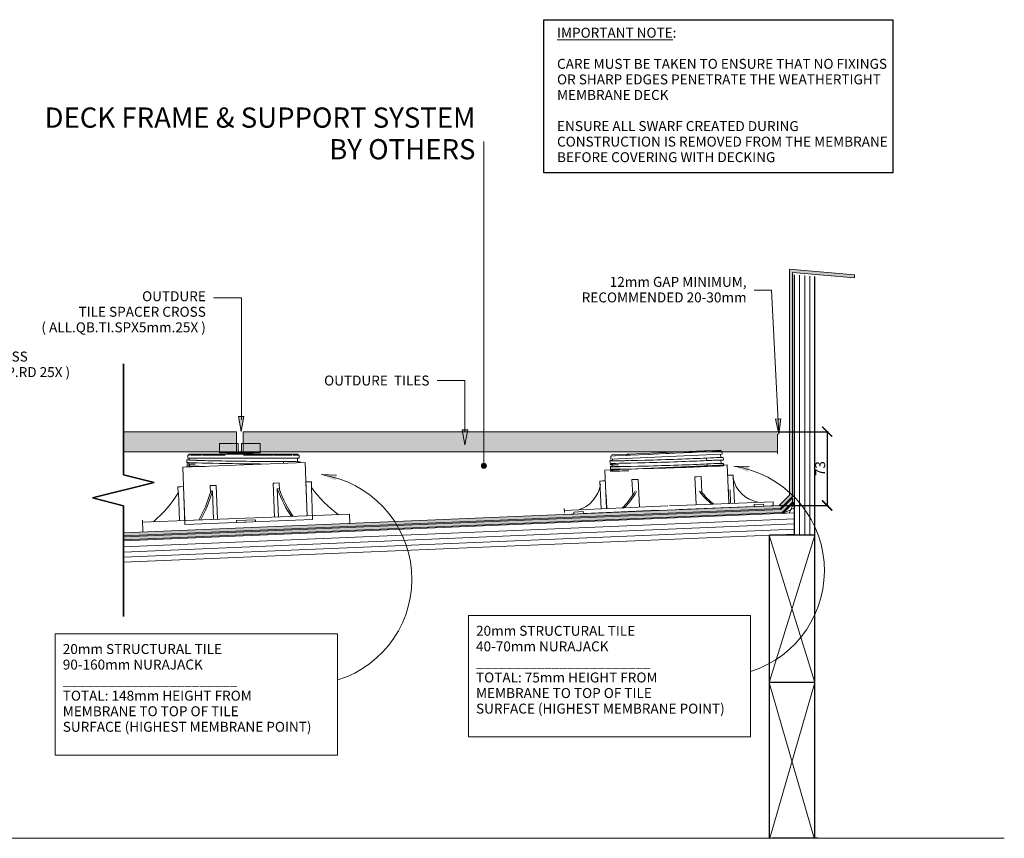
# Model space of a CAD drawing. Units: millimetres. Extents: x -5393 to 4988, y -867 to 1619.
# Drawn here: x 1519 to 2493, y -742 to 67 of the extents above; entities that cross this region are included whole.
import ezdxf

# ---------------------------------------------------------------- set-up
doc = ezdxf.new("R2010")
doc.units = ezdxf.units.MM
doc.header["$LTSCALE"] = 0.2
doc.layers.get('Defpoints').update_dxf_attribs({"color": 250, "lineweight": 35})
for name, color, linetype, lineweight in [('A-1', 7, 'Continuous', 13), ('A-DETL', 90, 'Continuous', 13), ('A-DETL-GENF', 92, 'Continuous', 13), ('A-DETL-MEDM', 33, 'Continuous', 35), ('A-DETL-THIN', 151, 'Continuous', 13), ('A-GENM', 7, 'Continuous', 13), ('A-TTLB-BORD', 7, 'Continuous', 13), ('G-ANNO-TEXT', 231, 'Continuous', 9), ('TILE DETAILS_dwg', 8, 'Continuous', 13)]:
    doc.layers.add(name, color=color, linetype=linetype, lineweight=lineweight)
doc.styles.add('Arial', font='arial.ttf', dxfattribs={"height": 9.835329})
doc.styles.add('Arial_B', font='arialbd.ttf', dxfattribs={"height": 25.368905})
doc.dimstyles.new('ISO-25', dxfattribs={"dimtxt": 9.835329, "dimasz": 10, "dimexe": 1.25, "dimexo": 0.625, "dimtad": 1, "dimdec": 0, "dimtxsty": 'Arial', "dimblk": 'ARCHTICK', "dimcen": 2.5, "dimadec": 0, "dimazin": 0, "dimtfac": 1, "dimtdec": 0, "dimtmove": 0, "dimatfit": 3, "dimldrblk": 'CLOSEDBLANK', "dimfxl": 1, "dimarcsym": 0})

# ---------------------------------------------------------------- blocks, each defined once
blk = doc.blocks.new('TILE DETAILS_dwg_Tile Spacer 4 way - Tile Spacer 4 way-1135818-Section 2-1137812-QB-T2_ 73mm SUPER LOW HEIGHT TILE DETAIL')
at = {"layer": 'A-GENM', "flags": 128}
for points in [[(1654.74, 481.26), (1654.74, 488.16), (1636.25, 488.16), (1636.25, 481.26), (1636.25, 480.03)], [(1676.24, 480.03), (1676.24, 481.26), (1676.24, 488.16), (1657.74, 488.16), (1657.74, 481.26)], [(1655.73, 479.85), (1644, 479.85), (1636.25, 479.85), (1636.25, 478.96), (1676.24, 478.96), (1676.24, 479.85), (1668.49, 479.85), (1656.76, 479.85)], [(1644.54, 478.96), (1644.55, 478.16), (1644.24, 478.22), (1643.98, 478.39), (1643.81, 478.65), (1643.75, 478.96), (1644.55, 478.96), (1644.54, 478.16), (1644.55, 478.16), (1644.55, 478.16), (1644.5, 478.16), (1644.47, 478.16), (1644.44, 478.16), (1644.41, 478.17), (1644.38, 478.17), (1644.35, 478.18), (1644.31, 478.19), (1644.28, 478.2), (1644.25, 478.21), (1644.22, 478.22), (1644.2, 478.23), (1644.17, 478.25), (1644.14, 478.26), (1644.11, 478.28), (1644.08, 478.3), (1644.06, 478.32), (1644.03, 478.34), (1644.01, 478.36), (1643.98, 478.38), (1643.96, 478.4), (1643.94, 478.42), (1643.92, 478.45), (1643.9, 478.47), (1643.88, 478.5), (1643.86, 478.53), (1643.85, 478.55), (1643.83, 478.58), (1643.82, 478.61), (1643.8, 478.64), (1643.79, 478.67), (1643.78, 478.7), (1643.77, 478.73), (1643.76, 478.76), (1643.75, 478.79), (1643.75, 478.82), (1643.74, 478.85), (1643.74, 478.89), (1643.74, 478.92), (1643.74, 478.95), (1643.74, 478.96)], [(1644.93, 478.16), (1644.82, 478.16), (1644.73, 478.16), (1644.65, 478.16), (1644.6, 478.16), (1644.56, 478.16), (1644.54, 478.16), (1644.54, 478.16)], [(1667.94, 478.16), (1667.93, 478.96), (1668.73, 478.96), (1668.67, 478.65), (1668.5, 478.39), (1668.24, 478.22), (1667.93, 478.16), (1667.94, 478.16), (1667.93, 478.96), (1644.55, 478.96), (1644.55, 478.16), (1667.93, 478.16), (1667.93, 478.96)], [(1668.74, 478.96), (1668.74, 478.93), (1668.74, 478.89), (1668.74, 478.86), (1668.73, 478.83), (1668.73, 478.8), (1668.72, 478.77), (1668.71, 478.74), (1668.7, 478.71), (1668.69, 478.68), (1668.68, 478.65), (1668.67, 478.62), (1668.65, 478.59), (1668.64, 478.56), (1668.62, 478.53), (1668.6, 478.51), (1668.59, 478.48), (1668.57, 478.46), (1668.55, 478.43), (1668.52, 478.41), (1668.5, 478.38), (1668.48, 478.36), (1668.45, 478.34), (1668.43, 478.32), (1668.4, 478.3), (1668.38, 478.28), (1668.35, 478.27), (1668.32, 478.25), (1668.29, 478.24), (1668.26, 478.22), (1668.23, 478.21), (1668.2, 478.2), (1668.17, 478.19), (1668.14, 478.18), (1668.11, 478.18), (1668.08, 478.17), (1668.05, 478.16), (1668.02, 478.16), (1667.98, 478.16), (1667.95, 478.16), (1667.94, 478.16), (1667.93, 478.16), (1667.91, 478.16), (1667.86, 478.16), (1667.79, 478.16), (1667.71, 478.16), (1667.61, 478.16), (1667.49, 478.16)]]:
    blk.add_lwpolyline(points, dxfattribs=at)
at = {"layer": 'A-GENM'}
for start, end in [(250.01789, 270), (270, 289.98211)]:
    blk.add_arc((1656.24, 481.26), 1.5, start, end, dxfattribs=at)
for points, knots in [([(1655.49, 479.96), (1655.44, 479.99), (1655.33, 480.06), (1655.18, 480.19), (1655.05, 480.34), (1654.94, 480.51), (1654.85, 480.68), (1654.77, 480.93), (1654.74, 481.13), (1654.74, 481.26)], [0.3333333, 0.3333333, 0.3333333, 0.3333333, 0.4166667, 0.5, 0.5833333, 0.6666667, 0.75, 0.8333333, 1, 1, 1, 1]), ([(1657.74, 481.26), (1657.74, 481.13), (1657.72, 480.93), (1657.63, 480.68), (1657.55, 480.51), (1657.44, 480.34), (1657.31, 480.19), (1657.18, 480.08), (1657.09, 480.02), (1657.05, 479.99)], [0, 0, 0, 0, 0.1666667, 0.25, 0.3333333, 0.4166667, 0.5, 0.5833333, 0.6380772, 0.6380772, 0.6380772, 0.6380772])]:
    blk.add_open_spline(points, degree=3, knots=knots, dxfattribs=at)
blk = doc.blocks.new('Break Line - Break Line-530463-QB-T2_ 73mm SUPER LOW HEIGHT TILE DETAIL')
at = {"layer": 'A-DETL-MEDM'}
for p, q in [((109.76, -60.96), (117.38, -30.48)), ((117.38, -30.48), (132.62, -91.44)), ((0, -60.96), (109.76, -60.96)), ((132.62, -91.44), (140.24, -60.96)), ((140.24, -60.96), (250, -60.96))]:
    blk.add_line(p, q, dxfattribs=at)
blk = doc.blocks.new('_ArchTick')
at = {"color": 0, "linetype": 'ByBlock', "const_width": 0.15}
blk.add_lwpolyline([(-0.5, -0.5), (0.5, 0.5)], dxfattribs=at)
blk = doc.blocks.new('*D27')
at = {"layer": 'Defpoints', "color": 0, "transparency": 16777216}
for p in [(2268.21, -340.15), (2269.93, -413.15), (2317.42, -413.15)]:
    blk.add_point(p, dxfattribs=at)
at = {"layer": 'G-ANNO-TEXT', "color": 0, "lineweight": -2, "transparency": 16777216}
for p, q in [((2268.84, -340.15), (2318.67, -340.15)), ((2317.42, -340.15), (2317.42, -413.15)), ((2270.56, -413.15), (2318.67, -413.15))]:
    blk.add_line(p, q, dxfattribs=at)
at = {"layer": 'G-ANNO-TEXT', "color": 0, "lineweight": -2, "transparency": 16777216, "xscale": 10, "yscale": 10, "zscale": 10}
for p, rotation in [((2317.42, -340.15), 90), ((2317.42, -413.15), 270)]:
    blk.add_blockref('_ArchTick', p, dxfattribs=dict(at, rotation=rotation))
at = {"layer": 'G-ANNO-TEXT', "color": 0, "transparency": 16777216, "insert": (2311.77, -376.65), "char_height": 9.835, "attachment_point": 5, "rotation": 90, "style": 'Arial'}
blk.add_mtext('73', dxfattribs=at)
blk = doc.blocks.new('_ClosedBlank')
at = {"color": 0, "linetype": 'ByBlock', "lineweight": -2}
for p, q in [((-1, 0.167), (0, 0)), ((-1, 0.167), (-1, -0.167)), ((0, 0), (-1, -0.167))]:
    blk.add_line(p, q, dxfattribs=at)

msp = doc.modelspace()

# ---------------------------------------------------------------- hatches: boundary and pattern name
at = {"layer": 'A-DETL-GENF'}
for color, points in [(8, [(1621.65, -440.26), (1621.65, -443.14), (2271.32, -415.97), (2283.21, -404.29), (2283.21, -182.73), (2344.51, -188.09), (2344.51, -185.08), (2280.21, -179.46), (2280.21, -403.05), (2269.93, -413.15)]), (254, [(1733.56, -360.15), (1733.56, -340.15), (1621.65, -340.15), (1621.65, -360.15)]), (254, [(2268.21, -360.15), (2268.21, -350.15), (2268.21, -340.15), (1740.13, -340.15), (1740.13, -360.15), (2202.77, -360.15)]), (8, [(1621.65, -444.14), (1621.65, -447.14), (2273.08, -419.9), (2283.28, -409.88), (2283.28, -405.64), (2271.76, -416.95)])]:
    msp.add_hatch(color=color, dxfattribs=at).paths.add_polyline_path(points)
at = {"layer": 'G-ANNO-TEXT'}
for points in [[(1738.17, -340.12), (1740.82, -325.12), (1735.53, -325.12)], [(2269.65, -342.49), (2271.51, -327.37), (2266.23, -327.65)], [(1959.37, -353.15), (1962.02, -338.15), (1956.73, -338.15)], [(2225.12, -374.26), (2240.35, -374.67), (2239.29, -379.86)], [(1817.26, -382.57), (1832.49, -382.98), (1831.43, -388.16)]]:
    msp.add_hatch(color=7, dxfattribs=at).paths.add_polyline_path(points, flags=0)
h = msp.add_hatch(color=7, dxfattribs=at)
edge = h.paths.add_edge_path(flags=0)
edge.add_arc((1978.05, -373.77), 2.5, 0, 360)

# ---------------------------------------------------------------- linework, layer by layer
at = {"color": 7, "lineweight": 13}
for p, q in [((2197.29, -359.98), (2188.77, -360.37)), ((2196.76, -360.01), (2197.56, -359.97)), ((2197.53, -358.97), (2197.58, -359.97)), ((2203.39, -359.71), (2206.32, -359.58)), ((2213.03, -359.28), (2207.17, -359.54)), ((2213.38, -359.26), (2213.51, -362.26)), ((1684.28, -370.49), (1684.31, -367.99)), ((1686.79, -368.22), (1686.79, -366.4)), ((1688.06, -363.4), (1689.74, -363.4)), ((1699, -363.4), (1688.85, -363.4)), ((1701.87, -363.4), (1700.45, -363.4)), ((1701.12, -363.4), (1701.12, -362.4)), ((1722.2, -363.4), (1704, -363.4)), ((1765.7, -363.4), (1740.38, -363.4)), ((1765.17, -363.4), (1770.15, -363.4)), ((1779.2, -363.4), (1770.67, -363.4)), ((1778.67, -363.4), (1779.47, -363.4)), ((1779.49, -362.4), (1779.49, -363.4)), ((1785.31, -363.4), (1788.24, -363.4)), ((1794.96, -363.4), (1789.09, -363.4)), ((1793.79, -366.4), (1793.79, -369.77)), ((1795.31, -363.4), (1795.31, -366.4)), ((2102.78, -371.33), (2102.7, -368.84)), ((2105.19, -368.95), (2105.11, -367.13)), ((2106.24, -364.08), (2107.92, -364)), ((2117.16, -363.59), (2107.03, -364.04)), ((2120.03, -363.46), (2118.62, -363.52)), ((2119.29, -363.49), (2119.24, -362.49)), ((2140.34, -362.54), (2122.16, -363.36)), ((2140.66, -362.53), (2145.74, -362.3)), ((2158.35, -361.73), (2145.42, -362.31)), ((2158.43, -361.73), (2160.76, -361.63)), ((2183.8, -360.59), (2158.51, -361.73)), ((2183.27, -360.61), (2188.25, -360.39)), ((2212, -362.32), (2212.15, -365.7)), ((2212.36, -368.15), (2212.51, -371.52)), ((2214.67, -365.75), (2214.81, -368.2)), ((1684.4, -375.14), (1684.41, -373.83)), ((1686.79, -372.22), (1686.79, -371.25)), ((1686.89, -374.05), (1686.89, -372.23)), ((1796.3, -369.94), (1796.31, -370.84)), ((2103.15, -377.16), (2103.06, -374.66)), ((2103.26, -379.61), (2103.24, -378.99)), ((2105.37, -372.95), (2105.32, -371.98)), ((2105.55, -374.78), (2105.47, -372.96)), ((2105.72, -379.1), (2105.64, -377.28)), ((2105.73, -378.77), (2105.69, -377.8)), ((2215.03, -371.58), (2215.17, -374.03))]:
    msp.add_line(p, q, dxfattribs=at)
msp.add_lwpolyline([(2037.17, 67.37), (2382.4, 67.37), (2382.4, -83.94), (2037.17, -83.94)], close=True)
at = {"color": 7, "lineweight": 13, "flags": 128}
for points in [[(2204.24, -359.67), (2197.28, -359.98), (2197.23, -358.98), (2195.82, -359.05), (2120.96, -362.41), (2119.54, -362.48), (2104.44, -363.16), (2104.49, -364.16)], [(2195.87, -360.05), (2195.82, -359.05), (2197.23, -358.98), (2212.33, -358.31), (2212.38, -359.3)], [(1794.96, -366.4), (1779.2, -366.4), (1685.31, -366.4), (1685.31, -363.4), (1686.96, -363.4)], [(1786.16, -363.4), (1779.19, -363.4), (1779.19, -362.4), (1777.78, -362.4), (1702.84, -362.4), (1701.42, -362.4), (1686.31, -362.4), (1686.31, -363.4)], [(1699.7, -363.4), (1701.42, -363.4), (1702.84, -363.4), (1704.71, -363.4)], [(1702.84, -363.4), (1702.84, -362.4), (1701.42, -362.4), (1701.42, -363.4)], [(1777.78, -363.4), (1777.78, -362.4), (1779.19, -362.4), (1794.31, -362.4), (1794.31, -363.4)], [(1778.13, -369.62), (1779.9, -369.66), (1779.88, -371.47)], [(1779.92, -371.47), (1779.9, -369.65)], [(2213.17, -362.27), (2197.42, -362.98), (2103.62, -367.2), (2103.49, -364.2), (2105.14, -364.13)], [(2117.87, -363.55), (2119.59, -363.48), (2121, -363.41), (2122.87, -363.33)], [(2121, -363.41), (2120.96, -362.41), (2119.54, -362.48), (2119.59, -363.48)], [(2196.5, -366.25), (2198.27, -366.21), (2198.35, -368.71)], [(2196.65, -368.82), (2198.41, -368.7), (2198.27, -366.2)], [(2196.86, -372.07), (2198.63, -372.04), (2198.71, -374.53)], [(2197.01, -374.65), (2198.77, -374.52), (2198.63, -372.03)]]:
    msp.add_lwpolyline(points, dxfattribs=at)
at = {"color": 7, "lineweight": 13, "extrusion": (0, 0, -1)}
for centre, major_axis, start_param, end_param in [((1740.31, -368.68), (-56, 0.69), 0, 0.261723), ((1740.31, -368.68), (-56, 0.69), 3.926915, 6.283109), ((1740.31, -368.68), (-53.5, 0.66), 5.760339, 6.02131), ((1740.31, -368.68), (-53.5, 0.66), 5.498186, 5.75951), ((1740.31, -368.68), (-53.5, 0.66), 3.926915, 3.939349), ((1740.31, -370.63), (56, 0.69), 5.497863, 6.283185), ((2158.67, -367.01), (-55.97, -1.82), 3.926915, 6.283109), ((2158.67, -367.01), (-55.97, -1.82), 0, 0.261723), ((2158.75, -369.51), (-55.97, -1.82), 3.926915, 6.283109), ((2158.67, -367.01), (-53.47, -1.74), 5.760339, 6.02131), ((2158.67, -367.01), (-53.47, -1.74), 5.498186, 5.75951), ((2158.67, -367.01), (-53.47, -1.74), 3.926915, 3.939349), ((2158.76, -368.96), (55.91, 3.21), 5.497863, 6.283185), ((2158.9, -371.45), (55.91, 3.21), 5.497863, 6.213217), ((2158.9, -371.45), (53.41, 3.06), 5.550387, 6.120711), ((1740.28, -371.18), (-56, 0.69), 4.283403, 6.283109), ((1740.31, -372.68), (-56, 0.69), 0, 0.261723), ((1740.31, -372.68), (-56, 0.69), 5.797868, 6.283109), ((1740.41, -374.52), (-56, 0.69), 0, 0.261723), ((1740.41, -374.52), (-56, 0.69), 5.501604, 6.283109), ((1740.31, -372.68), (-53.5, 0.66), 5.812788, 6.02131), ((1740.41, -374.52), (-53.5, 0.66), 5.760339, 6.02131), ((1740.41, -374.52), (-53.5, 0.66), 5.498186, 5.75951), ((2158.85, -371.01), (-55.97, -1.82), 0, 0.261723), ((2158.85, -371.01), (-55.97, -1.82), 5.797868, 6.283109), ((2159.03, -372.84), (-55.97, -1.82), 3.926915, 6.283109), ((2159.03, -372.84), (-55.97, -1.82), 0, 0.261723), ((2159.12, -375.34), (-55.97, -1.82), 3.926915, 6.283109), ((2159.21, -377.16), (-55.97, -1.82), 0, 0.261723), ((2159.21, -376.83), (-55.97, -1.82), 0, 0.261723), ((2159.21, -376.83), (-55.97, -1.82), 5.797868, 6.283109), ((2159.21, -377.16), (-55.97, -1.82), 5.567045, 6.283109), ((2158.85, -371.01), (-53.47, -1.74), 5.812788, 6.02131), ((2159.03, -372.84), (-53.47, -1.74), 5.760339, 6.02131), ((2159.21, -377.16), (-53.47, -1.74), 5.760339, 6.02131), ((2159.21, -376.83), (-53.47, -1.74), 5.812788, 6.02131), ((2159.03, -372.84), (-53.47, -1.74), 5.498186, 5.75951), ((2159.21, -377.16), (-53.47, -1.74), 5.498186, 5.75951), ((2159.03, -372.84), (-53.47, -1.74), 3.926915, 3.939349), ((2159.12, -374.78), (55.91, 3.21), 5.497863, 6.283185), ((2159.27, -377.28), (55.91, 3.21), 5.497863, 6.213217), ((2159.27, -377.28), (53.41, 3.06), 5.550387, 6.120711)]:
    msp.add_ellipse(centre, major_axis=major_axis, ratio=0.012341, start_param=start_param, end_param=end_param, dxfattribs=at)
at = {"layer": 'A-1'}
for p, q in [((2057.46, -416.04), (2057.64, -420.04)), ((2263.93, -409.55), (2264.08, -413.55)), ((1640.42, -427.51), (1640.8, -438.86)), ((1845.27, -421.64), (1845.63, -431.19))]:
    msp.add_line(p, q, dxfattribs=at)
at = {"layer": 'A-DETL', "color": 7, "lineweight": 25}
for p, q in [((2285.21, -442.45), (2285.21, -184.91)), ((2305.21, -442.45), (2305.21, -186.66)), ((2260.21, -442.45), (2260.21, -588.1)), ((2305.21, -442.45), (2260.37, -442.45)), ((2305.21, -588.1), (2305.21, -442.45)), ((2260.21, -588.1), (2260.21, -742.28)), ((2305.21, -588.1), (2260.21, -588.1)), ((2305.21, -742.28), (2305.21, -588.1)), ((2308.21, -742.28), (2263.21, -742.28))]:
    msp.add_line(p, q, dxfattribs=at)
at = {"layer": 'A-DETL', "color": 7}
for p, q in [((2290.21, -442.45), (2290.21, -185.35)), ((2295.21, -442.45), (2295.21, -185.79)), ((2300.21, -442.45), (2300.21, -186.22)), ((2097.72, -378.24), (2218.59, -372.81)), ((2099.42, -416.15), (2097.72, -378.24)), ((2218.59, -372.81), (2220.3, -410.72)), ((2095.19, -388.83), (2092.69, -388.94)), ((2093.93, -416.4), (2092.69, -388.94)), ((2098.24, -388.69), (2095.19, -388.83)), ((2129.07, -387.31), (2124.41, -387.52)), ((2124.41, -387.52), (2125.31, -402.69)), ((2130.59, -387.24), (2129.07, -387.31)), ((2131.83, -414.7), (2130.59, -387.24)), ((2188.18, -384.65), (2186.66, -384.72)), ((2186.66, -384.72), (2187.89, -412.18)), ((2192.84, -384.44), (2188.18, -384.65)), ((2192.84, -384.44), (2193.54, -399.94)), ((2219.01, -383.26), (2222.06, -383.13)), ((2222.06, -383.13), (2224.56, -383.01)), ((2225.79, -410.47), (2224.56, -383.01)), ((2219.42, -392.24), (2220.25, -410.72)), ((2221.91, -411.12), (2221.41, -397.63)), ((2099.47, -416.15), (2098.87, -402.66)), ((2057.46, -418.04), (2159.86, -413.44)), ((2076.44, -421.19), (2150.63, -417.86)), ((2263.93, -409.55), (2161.5, -413.37)), ((2245.28, -414.25), (2171.07, -417.02)), ((2254.62, -411.9), (2245.2, -412.25)), ((2245.2, -412.25), (2245.28, -414.25)), ((2245.28, -414.25), (2254.69, -413.9)), ((2254.69, -413.9), (2254.62, -411.9)), ((2254.69, -413.9), (2264.08, -413.55)), ((2273.54, -420.88), (2285.21, -415.35)), ((2285.21, -409.42), (2279.7, -420.62)), ((1621.65, -448.15), (2285.21, -420.39)), ((1621.65, -454.15), (2285.21, -426.4)), ((2067.03, -421.61), (2057.64, -422.04)), ((2066.94, -419.62), (2076.35, -419.19)), ((2067.03, -421.61), (2066.94, -419.62)), ((2076.44, -421.19), (2067.03, -421.61)), ((2076.35, -419.19), (2076.44, -421.19)), ((1621.65, -459.15), (2285.21, -431.4)), ((1621.65, -464.16), (2285.21, -436.41)), ((1621.65, -469.16), (2285.21, -441.41)), ((2260.21, -588.1), (2305.21, -442.45)), ((2305.21, -588.1), (2260.21, -442.45)), ((2304.63, -742.28), (2260.21, -588.1)), ((2260.79, -742.28), (2305.21, -588.1)), ((2492.56, -742.28), (411.83, -742.28))]:
    msp.add_line(p, q, dxfattribs=at)
for centre, start, end in [((2254.28, -379.46), 192.52398, 260.08028), ((2062.77, -388.07), 285.06782, 352.62412)]:
    msp.add_arc(centre, 30.68, start, end, dxfattribs=at)
at = {"layer": 'A-DETL', "color": 7, "extrusion": (0, 0, -1)}
for centre, start_param, end_param in [((2091.27, -320.63), 2.449949, 2.767105), ((2218.11, -314.93), 3.51608, 3.781313), ((2219.84, -314.85), 3.51608, 3.781313), ((2093.01, -320.55), 2.463984, 2.767105)]:
    msp.add_ellipse(centre, major_axis=(-4.63, 103.09), ratio=0.5, start_param=start_param, end_param=end_param, dxfattribs=at)
at = {"layer": 'A-DETL-THIN', "color": 7}
for p, q in [((1733.56, -340.15), (1621.65, -340.15)), ((1733.56, -360.15), (1733.56, -340.15)), ((2268.21, -340.15), (1740.13, -340.15)), ((1740.13, -340.15), (1740.13, -360.15)), ((2268.21, -362.15), (2268.21, -342.15)), ((1621.65, -360.15), (1734.71, -360.15)), ((1738.71, -360.15), (2268.21, -360.15)), ((1680.36, -375.3), (1801.28, -370.65)), ((1682.54, -431.9), (1680.36, -375.3)), ((1801.28, -370.65), (1803.3, -423.25)), ((1675.6, -394.64), (1678.1, -394.54)), ((1675.6, -394.64), (1675.83, -400.6)), ((1678.1, -394.54), (1681.15, -394.42)), ((1682.44, -427.9), (1681.15, -394.42)), ((1711.87, -393.35), (1707.33, -393.43)), ((1707.6, -400.5), (1707.33, -393.43)), ((1708.04, -399.05), (1709.77, -398.98)), ((1709.77, -398.98), (1710.83, -426.81)), ((1713.52, -393.32), (1711.87, -393.35)), ((1714.8, -426.65), (1713.52, -393.32)), ((1771.12, -390.97), (1769.59, -391.02)), ((1769.59, -391.02), (1770.88, -424.5)), ((1775.78, -390.79), (1771.12, -390.97)), ((1775.51, -396.46), (1773.78, -396.52)), ((1773.78, -396.52), (1774.85, -424.35)), ((1775.78, -390.79), (1776.05, -397.87)), ((1805.01, -389.66), (1801.96, -389.78)), ((1801.96, -389.78), (1803.24, -423.26)), ((1807.51, -389.57), (1805.01, -389.66)), ((1807.51, -389.57), (1807.74, -395.53)), ((1808.53, -427.06), (1807.51, -395.23)), ((1677.1, -428.1), (1676.03, -400.28)), ((2273.54, -420.88), (2285.21, -409.42)), ((1640.42, -429.51), (1742.84, -425.58)), ((1742.84, -425.58), (1682.39, -427.9)), ((1682.54, -431.9), (1808.53, -427.06)), ((1733.5, -427.94), (1742.92, -427.58)), ((1733.58, -429.94), (1733.5, -427.94)), ((1845.27, -421.64), (1742.84, -425.58)), ((1742.92, -427.58), (1752.33, -427.21)), ((1752.33, -427.21), (1752.39, -428.85)), ((1733.58, -429.94), (1742.99, -429.57))]:
    msp.add_line(p, q, dxfattribs=at)
for points in [[(2344.51, -188.09), (2344.51, -185.08), (2280.21, -179.46), (2280.21, -403.05), (2269.93, -413.15), (1621.65, -440.26)], [(1621.65, -443.14), (2271.32, -415.97), (2283.21, -404.29), (2283.21, -182.73), (2344.51, -188.09)], [(2283.28, -409.88), (2283.28, -405.64), (2271.76, -416.95), (1621.65, -444.14)], [(1621.65, -447.14), (2273.08, -419.9), (2283.28, -409.88)]]:
    msp.add_lwpolyline(points, dxfattribs=at)
for centre, start, end in [((1907.15, -322.88), 215.9846, 233.78719), ((1571.14, -335.79), 310.61281, 328.4154)]:
    msp.add_arc(centre, 123.13, start, end, dxfattribs=at)
at = {"layer": 'A-DETL-THIN', "color": 7, "extrusion": (0, 0, -1)}
for centre, start_param, end_param in [((1654.28, -332.6), 2.160449, 2.471163), ((1656.01, -332.53), 2.160449, 2.471163), ((1822.28, -326.14), 3.812023, 4.122736), ((1824.01, -326.08), 3.812023, 4.122736)]:
    msp.add_ellipse(centre, major_axis=(-4.73, 123.03), ratio=0.5, start_param=start_param, end_param=end_param, dxfattribs=at)
at = {"layer": 'G-ANNO-TEXT', "color": 7}
for p, q in [((1978.05, -374.84), (1978.05, -53.16)), ((2262.26, -200.24), (2245.26, -200.24)), ((2269.65, -342.49), (2262.26, -200.24)), ((1738.27, -207.66), (1710.64, -207.66)), ((1738.27, -328.38), (1738.27, -207.66)), ((1959.37, -289.61), (1931.74, -289.61)), ((1959.37, -339.47), (1959.37, -289.61)), ((1740.77, -325.07), (1735.48, -325.07)), ((1735.48, -325.07), (1738.12, -340.07)), ((1738.12, -340.07), (1740.77, -325.07)), ((2271.51, -327.37), (2266.23, -327.65)), ((2266.23, -327.65), (2269.65, -342.49)), ((2269.65, -342.49), (2271.51, -327.37)), ((1962.02, -338.15), (1956.73, -338.15)), ((1956.73, -338.15), (1959.37, -353.15)), ((1959.37, -353.15), (1962.02, -338.15)), ((2225.12, -374.26), (2240.35, -374.67)), ((1817.26, -382.57), (1832.49, -382.98))]:
    msp.add_line(p, q, dxfattribs=at)
at = {"layer": 'G-ANNO-TEXT', "color": 7, "flags": 128}
for points in [[(1962.78, -522), (2241.77, -522), (2241.77, -641.92), (1962.78, -641.92)], [(1554.22, -540.01), (1833.21, -540.01), (1833.21, -659.92), (1554.22, -659.92)]]:
    msp.add_lwpolyline(points, close=True, dxfattribs=at)
at = {"layer": 'G-ANNO-TEXT', "color": 7}
msp.add_circle((1978.05, -373.77), 2.5, dxfattribs=at)
for centre in [(2210.24, -477.69), (1802.38, -486)]:
    msp.add_arc(centre, 104.45, 287.46393, 81.82639, dxfattribs=at)

# ---------------------------------------------------------------- block references
at = {"layer": 'A-DETL-GENF', "color": 7, "rotation": 89.99999999999993}
msp.add_blockref('Break Line - Break Line-530463-QB-T2_ 73mm SUPER LOW HEIGHT TILE DETAIL', (1560.69, -523.04), dxfattribs=at)
at = {"layer": 'TILE DETAILS_dwg', "color": 7}
msp.add_blockref('TILE DETAILS_dwg_Tile Spacer 4 way - Tile Spacer 4 way-1135818-Section 2-1137812-QB-T2_ 73mm SUPER LOW HEIGHT TILE DETAIL', (80.53, -840), dxfattribs=at)

# ---------------------------------------------------------------- texts
at = {"layer": 'A-TTLB-BORD', "insert": (2050.36, 59.39), "char_height": 9.83533, "width": 335.1909, "attachment_point": 1, "line_spacing_factor": 0.938532, "style": 'Arial'}
msp.add_mtext('\\pxt24;{\\fArial Unicode MS|b0|i0|c0|p34;\\LIMPORTANT NOTE\\l:\\P\\PCARE MUST BE TAKEN TO ENSURE THAT NO FIXINGS OR SHARP EDGES PENETRATE THE WEATHERTIGHT MEMBRANE DECK\\P\\PENSURE ALL SWARF CREATED DURING CONSTRUCTION IS REMOVED FROM THE MEMBRANE BEFORE COVERING WITH DECKING }', dxfattribs=at)
at = {"layer": 'G-ANNO-TEXT', "color": 7, "line_spacing_factor": 0.938532}
for s, insert, char_height, width, attachment_point, style in [('{\\fArial Unicode MS|b0|i0|c0|p34;DECK FRAME & SUPPORT SYSTEM\\PBY OTHERS}', (1969.73, -19.46), 20, 789.3, 3, 'Arial_B'), ('{\\fArial Unicode MS|b0|i0|c0|p34;12mm GAP MINIMUM,\\PRECOMMENDED 20-30mm}', (2237.76, -187.02), 9.8353, 204.96, 3, 'Arial'), ('{\\fArial Unicode MS|b0|i0|c0|p34;OUTDURE \\PTILE SPACER CROSS\\P( ALL.QB.TI.SPX5mm.25X )}', (1703.14, -201.22), 9.8353, 194.88, 3, 'Arial'), ('OUTDURE \\PTILE SPACER CROSS\\P( ALL.QB.QC.SNAP.RD 25X )', (1401.27, -245.49), 9.8353, 194.88, 1, 'Arial'), ('{\\fArial Unicode MS|b0|i0|c0|p34;OUTDURE  TILES}', (1924.24, -284.59), 9.8353, 192.36, 3, 'Arial'), ('{\\fArial Unicode MS|b0|i0|c0|p34;20mm STRUCTURAL TILE\\P40-70mm NURAJACK \\P_______________________\\P\\fArial Unicode MS|b1|i0|c0|p34;TOTAL: 75mm\\fArial Unicode MS|b0|i0|c0|p34; HEIGHT FROM\\PMEMBRANE TO TOP OF TILE\\PSURFACE (HIGHEST MEMBRANE POINT)}', (1970.28, -532.13), 9.8353, 295.8591, 1, 'Arial'), ('{\\fArial Unicode MS|b0|i0|c0|p34;20mm STRUCTURAL TILE\\P90-160mm NURAJACK \\P_______________________\\P\\fArial Unicode MS|b1|i0|c0|p34;TOTAL: 148mm\\fArial Unicode MS|b0|i0|c0|p34; HEIGHT FROM\\PMEMBRANE TO TOP OF TILE\\PSURFACE (HIGHEST MEMBRANE POINT)}', (1561.72, -550.13), 9.8353, 295.8591, 1, 'Arial')]:
    msp.add_mtext(s, dxfattribs=dict(at, insert=insert, char_height=char_height, width=width, attachment_point=attachment_point, style=style))

# ---------------------------------------------------------------- dimensions: what is measured, and where the dimension line sits
at = {"layer": 'G-ANNO-TEXT', "color": 7}
dim = msp.add_linear_dim(base=(2317.42, -413.15), p1=(2268.21, -340.15), p2=(2269.93, -413.15), angle=90, dimstyle='ISO-25', dxfattribs=at)
dim.commit()
dim.dimension.update_dxf_attribs({"geometry": '*D27', "text_midpoint": (2311.77, -376.65)})

doc.saveas('drawing.dxf')
